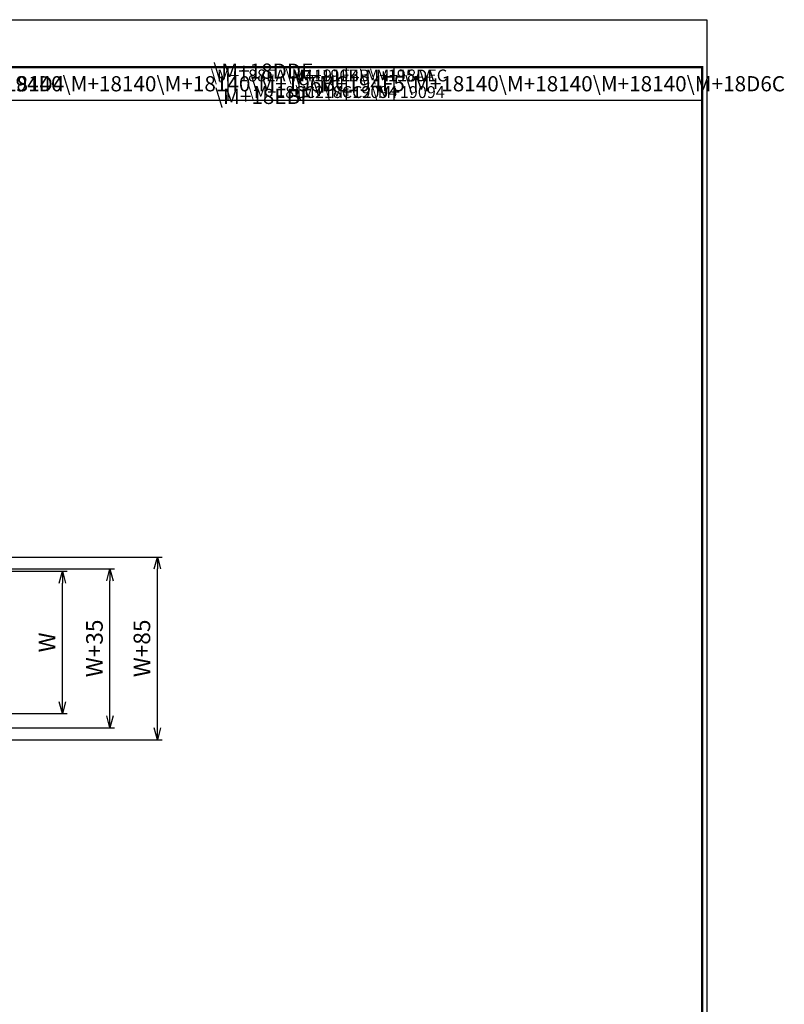
# Model space of a CAD drawing. Units: millimetres. Extents: x -1602 to 5963, y 0 to 4170.
# Drawn here: x 4352 to 5963, y 2095 to 4170 of the extents above; entities that cross this region are included whole.
import ezdxf
from ezdxf.enums import TextEntityAlignment as Align

# ---------------------------------------------------------------- set-up
doc = ezdxf.new("R2010")
doc.units = ezdxf.units.MM
doc.header["$LTSCALE"] = 10
doc.header["$PDMODE"] = 1
doc.layers.add('AM_5', color=9, linetype='Continuous', lineweight=25)
doc.layers.add('AM_BOR', color=7, linetype='Continuous', lineweight=50)
doc.layers.add('Waku', color=7, linetype='Continuous')
doc.styles.get("Standard").update_dxf_attribs({"font": 'exthalf2.shx', "bigfont": 'extfont2.shx'})
doc.dimstyles.new('AM_JIS$0', dxfattribs={"dimtxt": 3.5, "dimasz": 2.5, "dimexe": 1, "dimexo": 1, "dimgap": 1.5, "dimtad": 3, "dimdsep": 46, "dimtxsty": 'STANDARD', "dimblk": 'OPEN30', "dimcen": 0, "dimclrd": 256, "dimclre": 256, "dimclrt": 2, "dimadec": 0, "dimazin": 2, "dimtp": 0.1, "dimtm": 0.1, "dimtfac": 0.71, "dimtix": 1, "dimtmove": 0, "dimatfit": 3, "dimldrblk": 'OPEN30', "dimfxl": 1, "dimtolj": 1, "dimtzin": 0, "dimlwd": -1, "dimlwe": -1, "dimarcsym": 0})

# ---------------------------------------------------------------- blocks, each defined once
blk = doc.blocks.new('A2図面枠')
at = {"linetype": 'Continuous', "const_width": 0.5}
blk.add_lwpolyline([(24, 407), (584, 407), (584, 10), (24, 10)], close=True, dxfattribs=at)
at = {"layer": 'Defpoints', "color": 1}
blk.add_lwpolyline([(5, 417), (585, 417), (585, 0), (5, 0)], close=True, dxfattribs=at)
blk = doc.blocks.new('A2表題欄')
at = {"color": 90}
blk.add_line((0, 397), (0, 390), dxfattribs=at)
at = {"layer": 'Waku', "color": 90, "linetype": 'Continuous'}
for p, q in [((-160, 397), (0, 397)), ((-100, 397), (-100, 390)), ((-100, 397), (-100, 390)), ((-85, 397), (-85, 390)), ((-85, 397), (-85, 390)), ((-75, 397), (-75, 390)), ((-75, 397), (-75, 390)), ((-65, 397), (-65, 390)), ((-65, 397), (-65, 390))]:
    blk.add_line(p, q, dxfattribs=at)
blk.add_lwpolyline([(-160, 397), (0, 397), (0, 390), (-160, 390)], close=True, dxfattribs=at)
at = {"layer": 'AM_BOR', "color": 255, "attachment_point": 5}
for s, insert, char_height, width in [('\\M+188EA\\M+191E4\\M+195AA', (-80, 395.25), 2.5, 10), ('\\M+18DDE \\M+18EBF', (-92.5, 393.5), 3.2, 15), ('\\M+190BB\\M+18DEC', (-70, 395.25), 2.5, 10), ('\\M+19569\\M+194D4', (-154.5, 393.5), 3.2, 11), ('\\M+19569\\M+18140\\M+18140\\M+18140\\M+196BC', (-124.5, 393.5), 3.2, 49), ('\\M+194F5\\M+18140\\M+18140\\M+18140\\M+18D6C', (-32.5, 393.5), 3.2, 65), ('\\M+18CC2\\M+19094', (-80, 391.75), 2.5, 10), ('\\M+18CC2\\M+19094', (-70, 391.75), 2.5, 10)]:
    blk.add_mtext(s, dxfattribs=dict(at, insert=insert, char_height=char_height, width=width))
at = {"layer": 'AM_BOR', "linetype": 'Continuous', "lineweight": 15}
for tag, p in [('GEN-TITLE-SCA', (-207, 21.6)), ('GEN-TITLE-DAT', (-207, 16.8))]:
    blk.add_attdef(tag, text='', height=3.2, dxfattribs=at).set_placement(p, align=Align.MIDDLE)
at = {"layer": 'AM_BOR', "linetype": 'Continuous', "lineweight": 15, "width": 0.8}
blk.add_attdef('TITLE-DES1{18}', text='', height=5, dxfattribs=at).set_placement((-178.25, 6), align=Align.MIDDLE_LEFT)
for tag, p in [('CHECK1', (-232.5, 4.8)), ('GEN-TITLE-CHKM', (-215.5, 4.8)), ('GEN-TITLE-NAME', (-198.5, 4.8))]:
    blk.add_attdef(tag, text='', height=4, dxfattribs=at).set_placement(p, align=Align.MIDDLE)
at = {"layer": 'AM_BOR', "linetype": 'Continuous', "lineweight": 15}
blk.add_attdef('TITLE-DWG', text='', height=4, dxfattribs=at).set_placement((-37, 6), align=Align.MIDDLE_CENTER)
blk = doc.blocks.new('_Open30')
at = {"color": 0, "lineweight": -2}
for p, q in [((-1, 0.268), (0, 0)), ((0, 0), (-1, -0.268)), ((0, 0), (-1, 0))]:
    blk.add_line(p, q, dxfattribs=at)
blk = doc.blocks.new('*D71')
at = {"layer": 'AM_5'}
for p, q in [((4317.1, 3007.8), (4451.8, 3007.8)), ((4441.8, 2732.8), (4441.8, 2982.8)), ((4317.1, 2707.8), (4451.8, 2707.8))]:
    blk.add_line(p, q, dxfattribs=at)
at = {"layer": 'Defpoints', "color": 0}
for p in [(4307.1, 3007.8), (4441.8, 3007.8), (4307.1, 2707.8)]:
    blk.add_point(p, dxfattribs=at)
at = {"layer": 'AM_5', "xscale": 25, "yscale": 25, "zscale": 25}
for p, rotation in [((4441.8, 3007.8), 90), ((4441.8, 2707.8), 270)]:
    blk.add_blockref('_Open30', p, dxfattribs=dict(at, rotation=rotation))
at = {"layer": 'AM_5', "color": 2, "insert": (4409.3, 2857.8), "char_height": 35, "attachment_point": 5, "rotation": 90}
blk.add_mtext('\\A1;W', dxfattribs=at)
blk = doc.blocks.new('*D75')
at = {"layer": 'AM_5'}
for p, q in [((4322.6, 3012.8), (4551.8, 3012.8)), ((4541.8, 2702.8), (4541.8, 2987.8)), ((4322.6, 2677.8), (4551.8, 2677.8))]:
    blk.add_line(p, q, dxfattribs=at)
at = {"layer": 'Defpoints', "color": 0}
for p in [(4312.6, 3012.8), (4541.8, 3012.8), (4312.6, 2677.8)]:
    blk.add_point(p, dxfattribs=at)
at = {"layer": 'AM_5', "xscale": 25, "yscale": 25, "zscale": 25}
for p, rotation in [((4541.8, 3012.8), 90), ((4541.8, 2677.8), 270)]:
    blk.add_blockref('_Open30', p, dxfattribs=dict(at, rotation=rotation))
at = {"layer": 'AM_5', "color": 2, "insert": (4509.3, 2845.3), "char_height": 35, "attachment_point": 5, "rotation": 90}
blk.add_mtext('\\A1;W+35', dxfattribs=at)
blk = doc.blocks.new('*D77')
at = {"layer": 'AM_5'}
for p, q in [((4322.6, 3037.8), (4651.8, 3037.8)), ((4641.8, 2677.8), (4641.8, 3012.8)), ((4322.6, 2652.8), (4651.8, 2652.8))]:
    blk.add_line(p, q, dxfattribs=at)
at = {"layer": 'Defpoints', "color": 0}
for p in [(4312.6, 3037.8), (4641.8, 3037.8), (4312.6, 2652.8)]:
    blk.add_point(p, dxfattribs=at)
at = {"layer": 'AM_5', "xscale": 25, "yscale": 25, "zscale": 25}
for p, rotation in [((4641.8, 3037.8), 90), ((4641.8, 2652.8), 270)]:
    blk.add_blockref('_Open30', p, dxfattribs=dict(at, rotation=rotation))
at = {"layer": 'AM_5', "color": 2, "insert": (4609.3, 2845.3), "char_height": 35, "attachment_point": 5, "rotation": 90}
blk.add_mtext('\\A1;W+85', dxfattribs=at)

msp = doc.modelspace()

# ---------------------------------------------------------------- block references
at = {"lineweight": 0, "xscale": 10, "yscale": 10, "zscale": 10}
for name, p in [('A2図面枠', (-50, 0)), ('A2表題欄', (5790, 100))]:
    msp.add_blockref(name, p, dxfattribs=at)

# ---------------------------------------------------------------- dimensions: what is measured, and where the dimension line sits
at = {"layer": 'AM_5'}
for base, p1, p2, text, override, picture, middle in [((4641.775, 3037.796), (4312.585, 2652.796), (4312.585, 3037.796), 'W+85', {"dimscale": 10}, '*D77', (4609.275, 2845.296)), ((4541.775, 3012.796), (4312.585, 2677.796), (4312.585, 3012.796), 'W+35', {"dimscale": 10, "dimtix": 1}, '*D75', (4509.275, 2845.296)), ((4441.775, 3007.796), (4307.085, 2707.796), (4307.085, 3007.796), 'W', {"dimscale": 10}, '*D71', (4409.275, 2857.796))]:
    dim = msp.add_linear_dim(base=base, p1=p1, p2=p2, angle=90, text=text, dimstyle='AM_JIS$0', override=override, dxfattribs=at)
    dim.commit()
    dim.dimension.update_dxf_attribs({"geometry": picture, "text_midpoint": middle})

doc.saveas('drawing.dxf')
